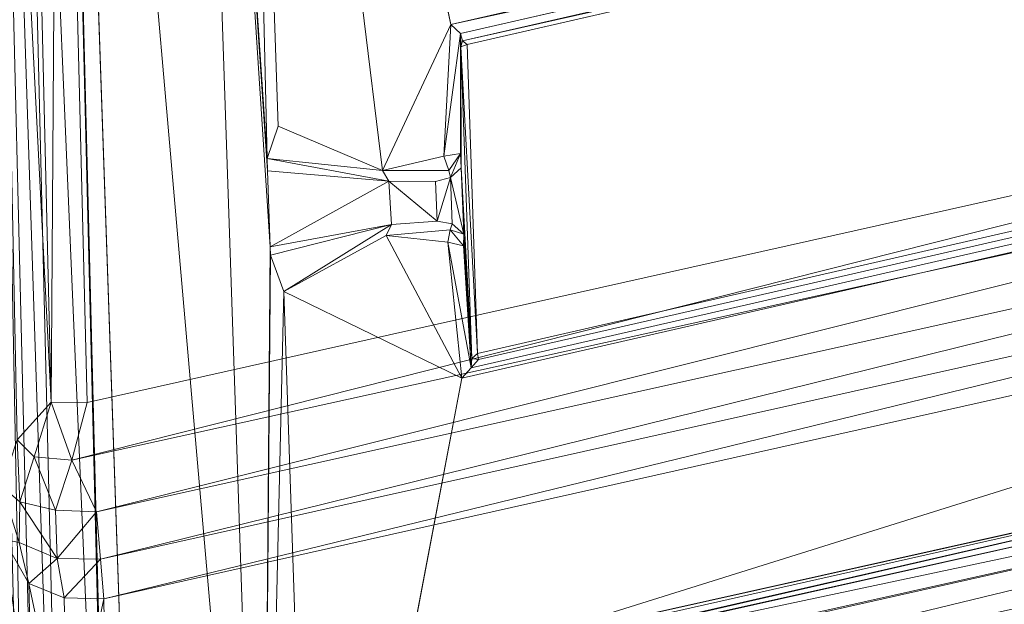
# Model space of a CAD drawing. Units: millimetres. Extents: x -1713 to 2800, y -3496 to 6180.
# Drawn here: x 586 to 857, y -3224 to -3062 of the extents above; entities that cross this region are included whole.
import ezdxf

# ---------------------------------------------------------------- set-up
doc = ezdxf.new("R2010")
doc.units = ezdxf.units.MM
doc.header["$LTSCALE"] = 13.485741
doc.layers.add('CET color Grey4', color=7, linetype='Continuous', true_color=0x0a0b0d)
doc.layers.add('CET color Grey83', color=7, linetype='Continuous', true_color=0xdad2d0)
doc.layers.add('CET Default', color=7, linetype='Continuous')

# ---------------------------------------------------------------- blocks, each defined once
blk = doc.blocks.new('*C32')
at = {"layer": 'CET color Grey4', "linetype": 'Continuous', "lineweight": 0}
for points, invisible_edges in [([(59.22, 306.4, 107.95), (724.97, 181.23, 107.95), (724.97, 181.23, 103.18), (59.22, 306.4, 107.95)], 4), ([(59.22, 306.4, 107.95), (724.97, 181.23, 103.18), (59.22, 306.4, 103.18), (59.22, 306.4, 107.95)], 9), ([(298.82, 163.15, 6.07), (100, -253.01, 5.01), (97.55, 250.25, 5.01), (298.82, 163.15, 6.07)], 9), ([(298.82, 163.15, 6.07), (300.42, -163.95, 6.07), (100, -253.01, 5.01), (298.82, 163.15, 6.07)], 4), ([(301.04, 160.07, 9.18), (300.42, -163.95, 6.07), (298.82, 163.15, 6.07), (301.04, 160.07, 9.18)], 9), ([(301.04, 160.07, 9.18), (302.6, -160.85, 9.18), (300.42, -163.95, 6.07), (301.04, 160.07, 9.18)], 4), ([(301.04, 160.07, 9.18), (302.86, 157.53, 46.12), (304.41, -158.29, 46.12), (301.04, 160.07, 9.18)], 4), ([(301.04, 160.07, 9.18), (304.41, -158.29, 46.12), (302.6, -160.85, 9.18), (301.04, 160.07, 9.18)], 9), ([(304.54, 157.47, 46.5), (304.41, -158.29, 46.12), (302.86, 157.53, 46.12), (304.54, 157.47, 46.5)], 9), ([(304.54, 157.47, 46.5), (306.08, -158.22, 46.5), (304.41, -158.29, 46.12), (304.54, 157.47, 46.5)], 4), ([(304.54, 157.47, 46.5), (388.28, 141.62, 46.69), (389.66, -141.55, 46.69), (304.54, 157.47, 46.5)], 4), ([(304.54, 157.47, 46.5), (389.66, -141.55, 46.69), (306.08, -158.22, 46.5), (304.54, 157.47, 46.5)], 9), ([(680.57, 140.18, 5.01), (395.97, -144.72, 6.19), (394.56, 144.85, 6.19), (680.57, 140.18, 5.01)], 9), ([(389.46, 142.68, 46.02), (391.61, 142.79, 10.24), (393.01, -142.69, 10.24), (389.46, 142.68, 46.02)], 4), ([(389.46, 142.68, 46.02), (393.01, -142.69, 10.24), (390.85, -142.6, 46.02), (389.46, 142.68, 46.02)], 9)]:
    blk.add_3dface(points, dxfattribs=dict(at, invisible_edges=invisible_edges))
for points in [[(88.04, 266.68, 103.15), (59.22, 306.4, 103.18), (724.97, 181.23, 103.18), (88.04, 266.68, 103.15)], [(88.04, 266.68, 103.15), (343.41, 207.22, 26.91), (332.88, 205.82, 5.01), (88.04, 266.68, 103.15)], [(88.04, 266.68, 103.15), (332.88, 205.82, 5.01), (97.55, 250.25, 5.01), (88.04, 266.68, 103.15)], [(88.04, 266.68, 103.15), (343.41, 207.22, 26.91), (345.69, 206.73, 28.69), (88.04, 266.68, 103.15)], [(88.04, 266.68, 103.15), (345.69, 206.73, 28.69), (695.54, 151.99, 103.15), (88.04, 266.68, 103.15)], [(88.04, 266.68, 103.15), (724.97, 181.23, 103.18), (695.54, 151.99, 103.15), (88.04, 266.68, 103.15)], [(332.88, 205.82, 5.01), (298.82, 163.15, 6.07), (97.55, 250.25, 5.01), (332.88, 205.82, 5.01)], [(332.88, 205.82, 5.01), (343.41, 207.22, 26.91), (344.39, 172.82, 27.34), (332.88, 205.82, 5.01)], [(344.39, 172.82, 27.34), (343.41, 207.22, 26.91), (345.69, 206.73, 28.69), (344.39, 172.82, 27.34)], [(345.69, 206.73, 28.69), (356.19, 170.93, 27.34), (344.39, 172.82, 27.34), (345.69, 206.73, 28.69)], [(366.26, 202.87, 28.47), (345.69, 206.73, 28.69), (695.54, 151.99, 103.15), (366.26, 202.87, 28.47)], [(345.69, 206.73, 28.69), (366.26, 202.87, 28.47), (356.19, 170.93, 27.34), (345.69, 206.73, 28.69)], [(298.82, 163.15, 6.07), (332.88, 205.82, 5.01), (341.8, 174.93, 6.98), (298.82, 163.15, 6.07)], [(332.88, 205.82, 5.01), (344.39, 172.82, 27.34), (341.8, 174.93, 6.98), (332.88, 205.82, 5.01)], [(356.19, 170.93, 27.34), (366.26, 202.87, 28.47), (369.66, 202.27, 26.91), (356.19, 170.93, 27.34)], [(369.66, 202.27, 26.91), (359.41, 171.95, 6.92), (356.19, 170.93, 27.34), (369.66, 202.27, 26.91)], [(369.66, 202.27, 26.91), (377.63, 197.37, 5.01), (359.41, 171.95, 6.92), (369.66, 202.27, 26.91)], [(366.26, 202.87, 28.47), (695.54, 151.99, 103.15), (369.66, 202.27, 26.91), (366.26, 202.87, 28.47)], [(680.57, 140.18, 5.01), (377.63, 197.37, 5.01), (369.66, 202.27, 26.91), (680.57, 140.18, 5.01)], [(680.57, 140.18, 5.01), (369.66, 202.27, 26.91), (695.54, 151.99, 103.15), (680.57, 140.18, 5.01)], [(680.57, 140.18, 5.01), (359.41, 171.95, 6.92), (377.63, 197.37, 5.01), (680.57, 140.18, 5.01)], [(298.82, 163.15, 6.07), (341.8, 174.93, 6.98), (336.23, 158.73, 6.06), (298.82, 163.15, 6.07)], [(336.23, 158.73, 6.06), (339.46, 157.37, 9.99), (341.8, 174.93, 6.98), (336.23, 158.73, 6.06)], [(356.19, 170.93, 27.34), (342.56, 160.31, 28.1), (344.39, 172.82, 27.34), (356.19, 170.93, 27.34)], [(356.19, 170.93, 27.34), (353.28, 158.36, 28.09), (342.56, 160.31, 28.1), (356.19, 170.93, 27.34)], [(355.42, 154.17, 8.92), (359.41, 171.95, 6.92), (359.63, 154.58, 5.89), (355.42, 154.17, 8.92)], [(359.41, 171.95, 6.92), (680.57, 140.18, 5.01), (394.56, 144.85, 6.19), (359.41, 171.95, 6.92)], [(359.41, 171.95, 6.92), (394.56, 144.85, 6.19), (359.63, 154.58, 5.89), (359.41, 171.95, 6.92)], [(301.04, 160.07, 9.18), (336.23, 158.73, 6.06), (298.82, 163.15, 6.07), (301.04, 160.07, 9.18)], [(301.04, 160.07, 9.18), (334.3, 154.75, 9), (336.23, 158.73, 6.06), (301.04, 160.07, 9.18)], [(337.41, 153.94, 34.87), (303.54, 159.26, 45.95), (301.04, 160.07, 9.18), (337.41, 153.94, 34.87)], [(337.41, 153.94, 34.87), (301.04, 160.07, 9.18), (334.3, 154.75, 9), (337.41, 153.94, 34.87)], [(303.54, 159.26, 45.95), (302.86, 157.53, 46.12), (301.04, 160.07, 9.18), (303.54, 159.26, 45.95)], [(342.56, 160.31, 28.1), (353.44, 154.16, 30.68), (340.89, 156.48, 30.81), (342.56, 160.31, 28.1)], [(342.56, 160.31, 28.1), (353.28, 158.36, 28.09), (353.44, 154.16, 30.68), (342.56, 160.31, 28.1)], [(304.54, 157.47, 46.5), (302.86, 157.53, 46.12), (303.54, 159.26, 45.95), (304.54, 157.47, 46.5)], [(304.54, 157.47, 46.5), (303.54, 159.26, 45.95), (387.96, 143.47, 45.69), (304.54, 157.47, 46.5)], [(303.54, 159.26, 45.95), (337.41, 153.94, 34.87), (355.38, 150.64, 35.19), (303.54, 159.26, 45.95)], [(303.54, 159.26, 45.95), (355.38, 150.64, 35.19), (387.96, 143.47, 45.69), (303.54, 159.26, 45.95)], [(304.54, 157.47, 46.5), (387.96, 143.47, 45.69), (388.28, 141.62, 46.69), (304.54, 157.47, 46.5)], [(336.23, 158.73, 6.06), (334.3, 154.75, 9), (339.46, 157.37, 9.99), (336.23, 158.73, 6.06)], [(337.41, 153.94, 34.87), (339.46, 157.37, 9.99), (334.3, 154.75, 9), (337.41, 153.94, 34.87)], [(337.41, 153.94, 34.87), (340.89, 156.48, 30.81), (339.46, 157.37, 9.99), (337.41, 153.94, 34.87)], [(337.41, 153.94, 34.87), (340.89, 156.48, 30.81), (353.44, 154.16, 30.68), (337.41, 153.94, 34.87)], [(337.41, 153.94, 34.87), (353.44, 154.16, 30.68), (355.38, 150.64, 35.19), (337.41, 153.94, 34.87)], [(353.44, 154.16, 30.68), (355.42, 154.17, 8.92), (359.31, 149.97, 8.95), (353.44, 154.16, 30.68)], [(353.44, 154.16, 30.68), (359.31, 149.97, 8.95), (355.38, 150.64, 35.19), (353.44, 154.16, 30.68)], [(355.42, 154.17, 8.92), (359.63, 154.58, 5.89), (359.31, 149.97, 8.95), (355.42, 154.17, 8.92)], [(359.63, 154.58, 5.89), (391.61, 142.79, 10.24), (359.31, 149.97, 8.95), (359.63, 154.58, 5.89)], [(359.63, 154.58, 5.89), (394.56, 144.85, 6.19), (391.61, 142.79, 10.24), (359.63, 154.58, 5.89)], [(387.96, 143.47, 45.69), (355.38, 150.64, 35.19), (359.31, 149.97, 8.95), (387.96, 143.47, 45.69)], [(387.96, 143.47, 45.69), (359.31, 149.97, 8.95), (391.61, 142.79, 10.24), (387.96, 143.47, 45.69)], [(394.56, 144.85, 6.19), (393.01, -142.69, 10.24), (391.61, 142.79, 10.24), (394.56, 144.85, 6.19)], [(394.56, 144.85, 6.19), (395.97, -144.72, 6.19), (393.01, -142.69, 10.24), (394.56, 144.85, 6.19)], [(388.28, 141.62, 46.69), (387.96, 143.47, 45.69), (389.46, 142.68, 46.02), (388.28, 141.62, 46.69)], [(387.96, 143.47, 45.69), (391.61, 142.79, 10.24), (389.46, 142.68, 46.02), (387.96, 143.47, 45.69)], [(389.46, 142.68, 46.02), (389.66, -141.55, 46.69), (388.28, 141.62, 46.69), (389.46, 142.68, 46.02)], [(389.46, 142.68, 46.02), (390.85, -142.6, 46.02), (389.66, -141.55, 46.69), (389.46, 142.68, 46.02)]]:
    blk.add_3dface(points, dxfattribs=at)
at = {"layer": 'CET color Grey83', "linetype": 'Continuous', "lineweight": 0}
for points in [[(30.4, 347.63, 115.79), (756.47, 200, 111.78), (23.51, 345.18, 111.46), (30.4, 347.63, 115.79)], [(30.4, 347.63, 115.79), (27.07, 349.21, 121.23), (751.2, 205.03, 117.28), (30.4, 347.63, 115.79)], [(751.2, 205.03, 117.28), (756.47, 200, 111.78), (30.4, 347.63, 115.79), (751.2, 205.03, 117.28)], [(754.48, 196.16, 108.88), (24.32, 341.05, 108.85), (23.51, 345.18, 111.46), (754.48, 196.16, 108.88)], [(754.48, 196.16, 108.88), (23.51, 345.18, 111.46), (756.47, 200, 111.78), (754.48, 196.16, 108.88)], [(18.34, 335.6, 107.92), (24.32, 341.05, 108.85), (754.48, 196.16, 108.88), (18.34, 335.6, 107.92)], [(758.08, 188.62, 107.93), (68.6, 312.31, 107.95), (18.34, 335.6, 107.92), (758.08, 188.62, 107.93)], [(18.34, 335.6, 107.92), (754.48, 196.16, 108.88), (758.08, 188.62, 107.93), (18.34, 335.6, 107.92)], [(714.63, 184.6, 128.6), (69.45, 312.48, 128.6), (68.6, 312.31, 107.95), (714.63, 184.6, 128.6)], [(714.63, 184.6, 107.95), (68.6, 312.31, 107.95), (758.08, 188.62, 107.93), (714.63, 184.6, 107.95)], [(68.6, 312.31, 107.95), (714.63, 184.6, 107.95), (714.63, 184.6, 128.6), (68.6, 312.31, 107.95)], [(152.43, 303.21, 314.39), (149.12, -306.34, 302.68), (148.93, 304.12, 300.62), (152.43, 303.21, 314.39)], [(150.83, 303.52, 286.4), (148.93, 304.12, 300.62), (149.63, -305.94, 291.74), (150.83, 303.52, 286.4)], [(149.63, -305.94, 291.74), (148.93, 304.12, 300.62), (149.12, -306.34, 302.68), (149.63, -305.94, 291.74)], [(234.78, 305.57, 269.22), (226.46, 300.48, 274.14), (282.98, 296, 340.14), (234.78, 305.57, 269.22)], [(152.58, -304.89, 314.47), (149.12, -306.34, 302.68), (152.43, 303.21, 314.39), (152.58, -304.89, 314.47)], [(149.63, -305.94, 291.74), (152.64, -304.86, 281.96), (150.83, 303.52, 286.4), (149.63, -305.94, 291.74)], [(157.5, 301.52, 274.36), (150.83, 303.52, 286.4), (152.64, -304.86, 281.96), (157.5, 301.52, 274.36)], [(152.58, -304.89, 314.47), (152.43, 303.21, 314.39), (214.3, -292.51, 406.53), (152.58, -304.89, 314.47)], [(214.06, 290.55, 406.28), (214.3, -292.51, 406.53), (152.43, 303.21, 314.39), (214.06, 290.55, 406.28)], [(152.64, -304.86, 281.96), (161.17, -302.03, 270.51), (157.5, 301.52, 274.36), (152.64, -304.86, 281.96)], [(157.5, 301.52, 274.36), (161.17, -302.03, 270.51), (168.34, 297.68, 265.35), (157.5, 301.52, 274.36)], [(217.73, 292.52, 273.33), (269.68, 291.89, 338.26), (226.46, 300.48, 274.14), (217.73, 292.52, 273.33)], [(282.98, 296, 340.14), (226.46, 300.48, 274.14), (269.68, 291.89, 338.26), (282.98, 296, 340.14)], [(173.59, -297.91, 262.93), (168.34, 297.68, 265.35), (161.17, -302.03, 270.51), (173.59, -297.91, 262.93)], [(173.59, -297.91, 262.93), (178.39, 294.39, 261.7), (168.34, 297.68, 265.35), (173.59, -297.91, 262.93)], [(269.68, 291.89, 338.26), (281.28, 292.04, 348.37), (282.98, 296, 340.14), (269.68, 291.89, 338.26)], [(173.59, -297.91, 262.93), (185.31, -294.05, 260.81), (178.39, 294.39, 261.7), (173.59, -297.91, 262.93)], [(185.31, -294.05, 260.81), (190, 290.49, 260.74), (178.39, 294.39, 261.7), (185.31, -294.05, 260.81)], [(222.98, 295.21, 457.05), (220.34, 289.83, 471.6), (223.85, -291.18, 455.44), (222.98, 295.21, 457.05)], [(222.98, 295.21, 457.05), (223.85, -291.18, 455.44), (224.25, 289.22, 441.63), (222.98, 295.21, 457.05)], [(292.15, 289.44, 357.63), (297.38, 293.34, 351.53), (281.28, 292.04, 348.37), (292.15, 289.44, 357.63)], [(292.15, 289.44, 357.63), (309.02, 286.36, 365.55), (297.38, 293.34, 351.53), (292.15, 289.44, 357.63)], [(192.65, -291.61, 261.26), (190, 290.49, 260.74), (185.31, -294.05, 260.81), (192.65, -291.61, 261.26)], [(190, 290.49, 260.74), (192.65, -291.61, 261.26), (202.78, -288.19, 264.23), (190, 290.49, 260.74)], [(202.78, -288.19, 264.23), (204.22, 285.74, 264.95), (190, 290.49, 260.74), (202.78, -288.19, 264.23)], [(214.06, 290.55, 406.28), (220.72, 289.65, 421.76), (214.3, -292.51, 406.53), (214.06, 290.55, 406.28)], [(261.06, 272.65, 341.5), (217.73, 292.52, 273.33), (214.6, 282.34, 273.09), (261.06, 272.65, 341.5)], [(217.73, 292.52, 273.33), (263.67, 283.25, 341.16), (269.68, 291.89, 338.26), (217.73, 292.52, 273.33)], [(261.06, 272.65, 341.5), (263.67, 283.25, 341.16), (217.73, 292.52, 273.33), (261.06, 272.65, 341.5)], [(263.67, 283.25, 341.16), (274.68, 282.84, 353.47), (269.68, 291.89, 338.26), (263.67, 283.25, 341.16)], [(281.28, 292.04, 348.37), (269.68, 291.89, 338.26), (274.68, 282.84, 353.47), (281.28, 292.04, 348.37)], [(292.15, 289.44, 357.63), (281.28, 292.04, 348.37), (274.68, 282.84, 353.47), (292.15, 289.44, 357.63)], [(220.16, -291.77, 471.89), (220.34, 289.83, 471.6), (127.15, -311.14, 684.78), (220.16, -291.77, 471.89)], [(219.91, -291.78, 419.73), (214.3, -292.51, 406.53), (220.72, 289.65, 421.76), (219.91, -291.78, 419.73)], [(223.66, -291.27, 435.26), (219.91, -291.78, 419.73), (220.72, 289.65, 421.76), (223.66, -291.27, 435.26)], [(220.16, -291.77, 471.89), (223.85, -291.18, 455.44), (220.34, 289.83, 471.6), (220.16, -291.77, 471.89)], [(220.72, 289.65, 421.76), (224.25, 289.22, 441.63), (223.66, -291.27, 435.26), (220.72, 289.65, 421.76)], [(224.25, 289.22, 441.63), (223.85, -291.18, 455.44), (223.66, -291.27, 435.26), (224.25, 289.22, 441.63)], [(287.76, 280.31, 363.64), (292.15, 289.44, 357.63), (274.68, 282.84, 353.47), (287.76, 280.31, 363.64)], [(303.43, 282.89, 367.69), (292.15, 289.44, 357.63), (287.76, 280.31, 363.64), (303.43, 282.89, 367.69)], [(309.02, 286.36, 365.55), (292.15, 289.44, 357.63), (303.43, 282.89, 367.69), (309.02, 286.36, 365.55)], [(204.22, 285.74, 264.95), (202.78, -288.19, 264.23), (214.13, -284.07, 272.56), (204.22, 285.74, 264.95)], [(204.22, 285.74, 264.95), (214.13, -284.07, 272.56), (214.6, 282.34, 273.09), (204.22, 285.74, 264.95)], [(317.08, 275.04, 374.22), (309.02, 286.36, 365.55), (303.43, 282.89, 367.69), (317.08, 275.04, 374.22)], [(317.08, 275.04, 374.22), (625.58, 222.34, 417.98), (309.02, 286.36, 365.55), (317.08, 275.04, 374.22)], [(214.6, 282.34, 273.09), (214.13, -284.07, 272.56), (261.07, -274.61, 341.5), (214.6, 282.34, 273.09)], [(261.07, -274.61, 341.5), (261.06, 272.65, 341.5), (214.6, 282.34, 273.09), (261.07, -274.61, 341.5)], [(271.92, 271.17, 354.43), (263.67, 283.25, 341.16), (261.06, 272.65, 341.5), (271.92, 271.17, 354.43)], [(274.68, 282.84, 353.47), (263.67, 283.25, 341.16), (271.92, 271.17, 354.43), (274.68, 282.84, 353.47)], [(274.68, 282.84, 353.47), (271.92, 271.17, 354.43), (284.88, 269.41, 364.58), (274.68, 282.84, 353.47)], [(287.76, 280.31, 363.64), (274.68, 282.84, 353.47), (284.88, 269.41, 364.58), (287.76, 280.31, 363.64)], [(287.76, 280.31, 363.64), (300.29, 272.94, 371.6), (303.43, 282.89, 367.69), (287.76, 280.31, 363.64)], [(303.43, 282.89, 367.69), (300.29, 272.94, 371.6), (317.08, 275.04, 374.22), (303.43, 282.89, 367.69)], [(287.76, 280.31, 363.64), (284.88, 269.41, 364.58), (300.29, 272.94, 371.6), (287.76, 280.31, 363.64)], [(314.87, 265.33, 375.9), (317.08, 275.04, 374.22), (300.29, 272.94, 371.6), (314.87, 265.33, 375.9)], [(622.49, 204.46, 425.24), (317.08, 275.04, 374.22), (314.87, 265.33, 375.9), (622.49, 204.46, 425.24)], [(317.08, 275.04, 374.22), (624.38, 213.74, 423.52), (625.58, 222.34, 417.98), (317.08, 275.04, 374.22)], [(622.49, 204.46, 425.24), (624.38, 213.74, 423.52), (317.08, 275.04, 374.22), (622.49, 204.46, 425.24)], [(271.44, -273.2, 353.96), (271.92, 271.17, 354.43), (261.06, 272.65, 341.5), (271.44, -273.2, 353.96)], [(261.07, -274.61, 341.5), (271.44, -273.2, 353.96), (261.06, 272.65, 341.5), (261.07, -274.61, 341.5)], [(298.52, -269.52, 371.45), (300.29, 272.94, 371.6), (284.88, 269.41, 364.58), (298.52, -269.52, 371.45)], [(298.52, -269.52, 371.45), (314.88, -267.29, 375.9), (300.29, 272.94, 371.6), (298.52, -269.52, 371.45)], [(300.29, 272.94, 371.6), (314.88, -267.29, 375.9), (314.87, 265.33, 375.9), (300.29, 272.94, 371.6)], [(271.92, 271.17, 354.43), (271.44, -273.2, 353.96), (283.85, -271.51, 363.92), (271.92, 271.17, 354.43)], [(271.92, 271.17, 354.43), (283.85, -271.51, 363.92), (284.88, 269.41, 364.58), (271.92, 271.17, 354.43)], [(298.52, -269.52, 371.45), (284.88, 269.41, 364.58), (283.85, -271.51, 363.92), (298.52, -269.52, 371.45)], [(314.87, 265.33, 375.9), (314.88, -267.29, 375.9), (622.49, 204.46, 425.24), (314.87, 265.33, 375.9)]]:
    blk.add_3dface(points, dxfattribs=at)
for points, invisible_edges in [([(29.59, 279.79, 128.6), (69.45, 312.48, 128.6), (714.63, 184.6, 128.6), (29.59, 279.79, 128.6)], 13), ([(714.63, 184.6, 128.6), (29.72, -281.62, 128.6), (29.59, 279.79, 128.6), (714.63, 184.6, 128.6)], 13), ([(714.64, -186.24, 128.6), (29.72, -281.62, 128.6), (714.63, 184.6, 128.6), (714.64, -186.24, 128.6)], 15)]:
    blk.add_3dface(points, dxfattribs=dict(at, invisible_edges=invisible_edges))
blk = doc.blocks.new('*C30')
at = {"layer": 'CET Default', "linetype": 'Continuous', "lineweight": 0, "rotation": 102.6262970343529}
blk.add_blockref('*C32', (932.01, -3417.2), dxfattribs=at)

msp = doc.modelspace()

# ---------------------------------------------------------------- block references
at = {"layer": 'CET Default', "linetype": 'Continuous', "lineweight": 0}
msp.add_blockref('*C30', (0, 0), dxfattribs=at)

doc.saveas('drawing.dxf')
